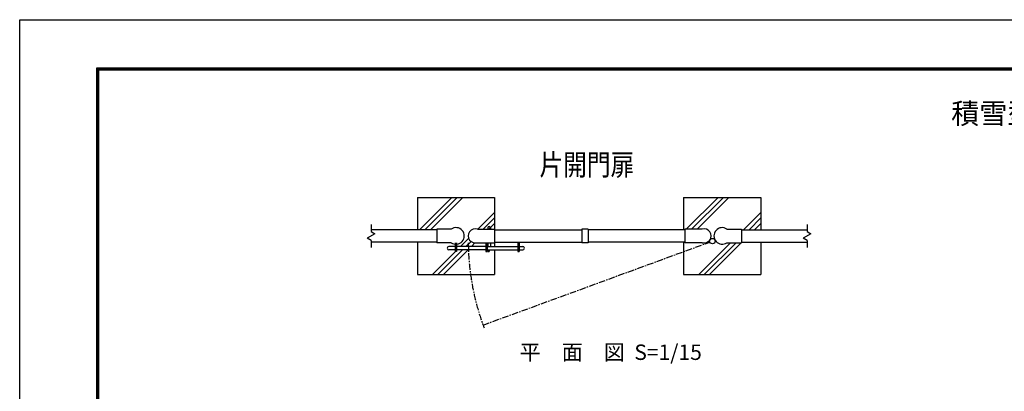
# Model space of a CAD drawing. Extents: x 0 to 8910, y 0 to 6300.
# Drawn here: x 0 to 3828, y 4856 to 6300 of the extents above; entities that cross this region are included whole.
import ezdxf
from ezdxf.enums import TextEntityAlignment as Align

# ---------------------------------------------------------------- set-up
doc = ezdxf.new("R2010")
doc.units = 0
doc.header["$LTSCALE"] = 20
doc.header["$MEASUREMENT"] = 0
doc.linetypes.add('CENTER', pattern=[2, 1.25, -0.25, 0.25, -0.25])
doc.layers.get('0').update_dxf_attribs({"linetype": 'CONTINUOUS'})
for name, color, linetype in [('1', 7, 'CONTINUOUS'), ('10', 7, 'CONTINUOUS'), ('EXTCNT-LMEC0', 4, 'CONTINUOUS')]:
    doc.layers.add(name, color=color, linetype=linetype)
doc.styles.get("Standard").update_dxf_attribs({"font": 'txt.shx', "width": 0.85, "bigfont": 'bigfont.shx'})
doc.styles.add('TOM', font='romans.shx', dxfattribs={"width": 0.9, "bigfont": 'bigfont.shx'})
doc.styles.add('XT', font='txt.shx', dxfattribs={"width": 0.9, "bigfont": 'bigfont'})

msp = doc.modelspace()

# ---------------------------------------------------------------- linework, layer by layer
at = {"color": 3, "linetype": 'Continuous'}
msp.add_lwpolyline([(0, 6300), (8910, 6300), (8910, 0), (0, 0)], close=True, dxfattribs=at)
at = {"linetype": 'Continuous'}
for points in [[(300, 6112.5), (8610, 6112.5), (8610, 187.5), (300, 187.5)], [(301.87, 6110.62), (8608.13, 6110.62), (8608.13, 189.38), (301.87, 189.38)], [(303.75, 6108.75), (8606.25, 6108.75), (8606.25, 191.25), (303.75, 191.25)], [(305.62, 6106.87), (8604.38, 6106.87), (8604.38, 193.13), (305.62, 193.13)], [(307.5, 6105), (8602.5, 6105), (8602.5, 195), (307.5, 195)]]:
    msp.add_lwpolyline(points, close=True, dxfattribs=at)
at = {"layer": '1', "color": 7, "linetype": 'Continuous'}
for p, q in [((1546.15, 5609.5), (1546.15, 5483.8)), ((1546.15, 5609.5), (1846.15, 5609.5)), ((1846.15, 5609.5), (1846.15, 5483.8)), ((2581.15, 5609.5), (2581.15, 5483.8)), ((2581.15, 5609.5), (2881.15, 5609.5)), ((2881.15, 5609.5), (2881.15, 5483.8)), ((1621.15, 5483.8), (1366.3, 5483.8)), ((1677.49, 5485.8), (1621.15, 5485.8)), ((1621.15, 5485.8), (1621.15, 5433.2)), ((1779.24, 5485.8), (1846.55, 5485.8)), ((1819.75, 5490.8), (1819.75, 5485.8)), ((1829.75, 5490.8), (1829.75, 5485.8)), ((1846.55, 5485.8), (1846.55, 5433.2)), ((1846.55, 5483.8), (2185.63, 5483.8)), ((2185.63, 5485.8), (2185.63, 5433.2)), ((2209.88, 5485.8), (2185.63, 5485.8)), ((2209.88, 5485.8), (2209.88, 5433.2)), ((2585.75, 5483.8), (2209.88, 5483.8)), ((2585.75, 5485.8), (2585.75, 5433.2)), ((2653.07, 5485.8), (2585.75, 5485.8)), ((2749.82, 5485.8), (2806.15, 5485.8)), ((2806.15, 5485.8), (2806.15, 5433.2)), ((2806.15, 5483.8), (3061, 5483.8)), ((1621.15, 5435.2), (1366.3, 5435.2)), ((1546.15, 5435.2), (1546.15, 5309.5)), ((1677.49, 5433.2), (1621.15, 5433.2)), ((1693.65, 5418.45), (1668.75, 5418.45)), ((1693.65, 5405.45), (1668.75, 5405.45)), ((1693.65, 5432.96), (1693.65, 5399.2)), ((1698.65, 5399.2), (1693.65, 5399.2)), ((1698.65, 5432.16), (1698.65, 5399.2)), ((1812.25, 5418.45), (1698.65, 5418.45)), ((1812.25, 5405.45), (1698.65, 5405.45)), ((1779.24, 5433.2), (1846.55, 5433.2)), ((1812.25, 5433.2), (1812.25, 5399.2)), ((1812.25, 5399.2), (1817.25, 5399.2)), ((1817.25, 5433.2), (1817.25, 5399.2)), ((1817.25, 5418.45), (1937.25, 5418.45)), ((1817.25, 5405.45), (1937.25, 5405.45)), ((1819.75, 5433.2), (1819.75, 5418.45)), ((1819.75, 5405.45), (1819.75, 5399.45)), ((1819.75, 5399.45), (1824.75, 5399.45)), ((1824.75, 5405.45), (1824.75, 5399.45)), ((1829.75, 5433.2), (1829.75, 5418.45)), ((1846.15, 5435.2), (1846.15, 5418.45)), ((1846.15, 5405.45), (1846.15, 5309.5)), ((1846.55, 5435.2), (2185.63, 5435.2)), ((1937.25, 5435.2), (1937.25, 5399.2)), ((1937.25, 5399.2), (1942.25, 5399.2)), ((1942.25, 5435.2), (1942.25, 5399.2)), ((1942.25, 5418.45), (1955.75, 5418.45)), ((1942.25, 5405.45), (1955.75, 5405.45)), ((2209.88, 5433.2), (2185.63, 5433.2)), ((2585.75, 5435.2), (2209.88, 5435.2)), ((2581.15, 5435.2), (2581.15, 5309.5)), ((2653.07, 5433.2), (2585.75, 5433.2)), ((2749.82, 5433.2), (2806.15, 5433.2)), ((2806.15, 5435.2), (3061, 5435.2)), ((2881.15, 5435.2), (2881.15, 5309.5)), ((1546.15, 5309.5), (1846.15, 5309.5)), ((2581.15, 5309.5), (2881.15, 5309.5))]:
    msp.add_line(p, q, dxfattribs=at)
at = {"layer": '1', "color": 2, "linetype": 'Continuous'}
for p, q in [((1679.94, 5609.5), (1554.24, 5483.8)), ((1575.45, 5483.8), (1701.15, 5609.5)), ((1722.37, 5609.5), (1596.67, 5483.8)), ((2714.94, 5609.5), (2591.24, 5485.8)), ((2612.45, 5485.8), (2736.15, 5609.5)), ((2757.37, 5609.5), (2633.67, 5485.8)), ((1846.15, 5550.71), (1781.24, 5485.8)), ((2881.15, 5550.71), (2814.24, 5483.8)), ((1802.45, 5485.8), (1846.15, 5529.5)), ((2835.45, 5483.8), (2881.15, 5529.5)), ((1846.15, 5508.29), (1823.67, 5485.8)), ((2881.15, 5508.29), (2856.67, 5483.8)), ((1745.74, 5450.3), (1713.89, 5418.45)), ((1735.1, 5418.45), (1754.62, 5437.96)), ((1693.65, 5398.21), (1604.94, 5309.5)), ((1626.15, 5309.5), (1722.1, 5405.45)), ((1743.32, 5405.45), (1647.37, 5309.5)), ((1770.01, 5432.14), (1756.32, 5418.45)), ((2763.64, 5433.2), (2639.94, 5309.5)), ((2661.15, 5309.5), (2784.85, 5433.2)), ((2808.07, 5435.2), (2682.37, 5309.5))]:
    msp.add_line(p, q, dxfattribs=at)
at = {"layer": '1', "color": 3, "linetype": 'CENTER'}
msp.add_line((1801.49, 5113.05), (2682.73, 5435.62), dxfattribs=at)
at = {"layer": '1', "color": 7, "linetype": 'Continuous'}
msp.add_circle((2693.16, 5439.42), 10.72, dxfattribs=at)
for centre, radius, start, end in [((1696.15, 5459.5), 32.25, 234.63664, 125.36306), ((1771.55, 5459.5), 27.4, 73.70962, 286.29067), ((1824.75, 5490.8), 5, 0, 180), ((2660.75, 5459.5), 27.4, 253.70947, 106.29053), ((2731.15, 5459.5), 32.25, 54.63694, 305.36336), ((1668.75, 5411.95), 6.5, 90, 270), ((1955.75, 5411.95), 6.5, 270, 90)]:
    msp.add_arc(centre, radius, start, end, dxfattribs=at)
at = {"layer": '1', "color": 3, "linetype": 'CENTER'}
msp.add_arc((2698.16, 5439.42), 954.22, 180.41372, 200.66807, dxfattribs=at)
at = {"layer": 'EXTCNT-LMEC0', "linetype": 'Continuous'}
for p, q in [((1366.3, 5504.5), (1366.3, 5476.82)), ((1366.3, 5476.82), (1381.3, 5468.16)), ((3061, 5504.5), (3061, 5476.82)), ((3061, 5476.82), (3076, 5468.16)), ((1381.3, 5468.16), (1351.3, 5450.84)), ((1366.3, 5442.18), (1351.3, 5450.84)), ((1366.3, 5442.18), (1366.3, 5414.5)), ((3076, 5468.16), (3046, 5450.84)), ((3061, 5442.18), (3046, 5450.84)), ((3061, 5442.18), (3061, 5414.5))]:
    msp.add_line(p, q, dxfattribs=at)

# ---------------------------------------------------------------- texts
at = {"layer": '1', "color": 7, "linetype": 'Continuous', "width": 0.985294}
msp.add_text('片開門扉', height=82.5, dxfattribs=at).set_placement((2020.8, 5694.99), (2389.3, 5694.99), align=Align.FIT)
at = {"layer": '1', "linetype": 'Continuous', "style": 'XT'}
msp.add_text('平\u3000面\u3000図  S=1/15', height=60, dxfattribs=at).set_placement((2297.79, 4999.69), align=Align.MIDDLE)
at = {"layer": '10', "linetype": 'Continuous', "style": 'TOM'}
msp.add_text('積雪型フェンス', height=80, dxfattribs=at).set_placement((3621.44, 5895.42))

doc.saveas('drawing.dxf')
